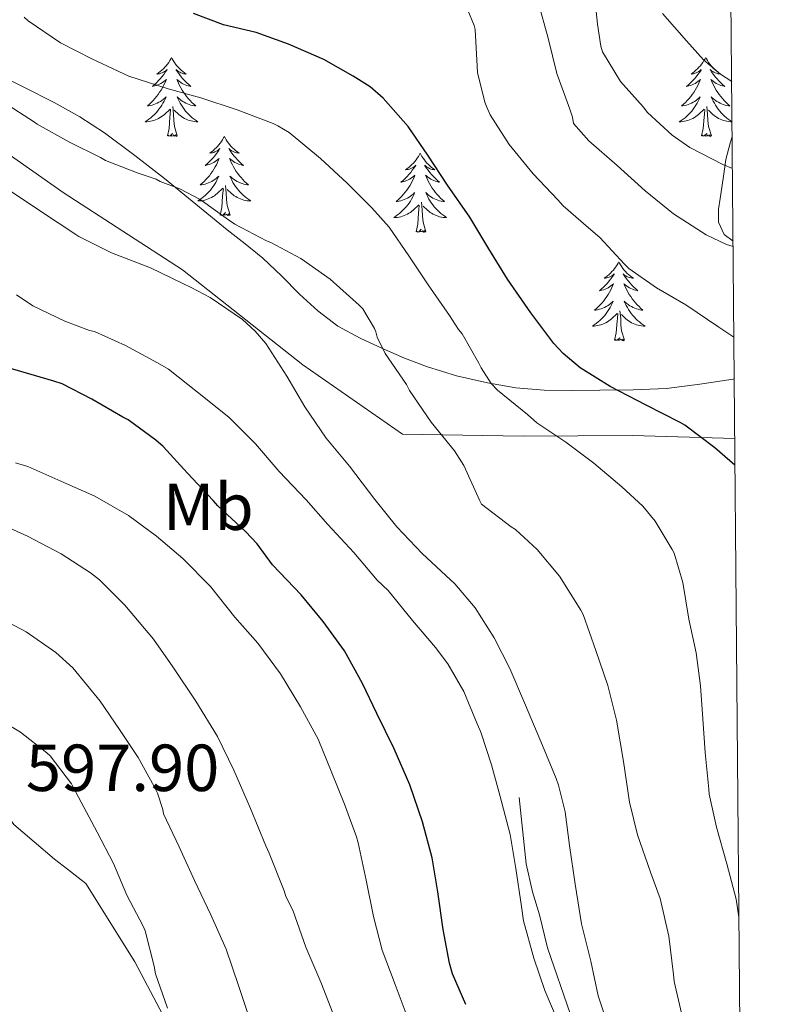
# Model space of a CAD drawing. Units: metres. Extents: x 555536 to 560015, y 4712067 to 4715074.
# Drawn here: x 559737 to 559852, y 4713228 to 4713376 of the extents above; entities that cross this region are included whole.
import ezdxf
from ezdxf.enums import TextEntityAlignment as Align

# ---------------------------------------------------------------- set-up
doc = ezdxf.new("R2010")
doc.units = ezdxf.units.M
doc.header["$MEASUREMENT"] = 0
doc.linetypes.add('TRAZOSX2', pattern=[1.5, 1, -0.5])
for name, color, linetype, lineweight in [('Level 1', 19, 'Continuous', 0), ('Level 16', 1, 'Continuous', 13), ('Level 35', 92, 'TRAZOSX2', 0), ('Level 36', 19, 'Continuous', 40), ('Level 37', 92, 'Continuous', 0), ('Level 4', 36, 'Continuous', 30), ('Level 41', 19, 'Continuous', 0), ('Level 5', 36, 'Continuous', 0), ('Level 61', 19, 'Continuous', 0)]:
    doc.layers.add(name, color=color, linetype=linetype, lineweight=lineweight)
doc.styles.add('Arial', font='ARIAL.TTF', dxfattribs={"height": 0.2})

msp = doc.modelspace()

# ---------------------------------------------------------------- linework, layer by layer
at = {"layer": 'Level 1', "color": 19, "linetype": 'Continuous', "lineweight": 0, "ltscale": 0.5}
msp.add_polyline3d([(559845.26, 4713313.09, 549.07), (559829.87, 4713313.57, 552.05), (559813.36, 4713313.43, 556.08), (559795.19, 4713313.78, 561.66), (559780.16, 4713324.21, 564.03), (559762.02, 4713338.54, 564.28), (559744.06, 4713350.19, 563.2), (559732.5, 4713358.27, 562.85), (559716.7, 4713369.2, 562.85)], dxfattribs=at)
at = {"layer": 'Level 16', "color": 1, "linetype": 'Continuous', "lineweight": 13, "ltscale": 0.5}
for points in [[(559846.57, 4713160.94, 571.7), (559844.27, 4713164.34, 571.6), (559840.48, 4713169.89, 571.39), (559838.64, 4713174.26, 571.3), (559835.55, 4713183.3, 570.75), (559831.46, 4713195.65, 570.08), (559823.97, 4713216.26, 569.23), (559817.04, 4713236.35, 569.17), (559815.84, 4713241.31, 569.2), (559814.78, 4713244.77, 569.17), (559813.84, 4713248.99, 569.03), (559812.78, 4713259.02, 568.53)], [(559783.61, 4713160.24, 594.51), (559782.01, 4713172.11, 594.07), (559775.23, 4713192.21, 593.81), (559768.69, 4713208.38, 593.87), (559761.47, 4713221.68, 594.23), (559754.85, 4713234.24, 594.72), (559747.46, 4713246.05, 595.62), (559744.72, 4713248.18, 595.76), (559742.75, 4713249.71, 596.13), (559736.59, 4713254.93, 596.79), (559736.1, 4713255.63, 596.79)]]:
    msp.add_polyline3d(points, dxfattribs=at)
at = {"layer": 'Level 35', "color": 92, "linetype": 'Continuous', "lineweight": 0, "ltscale": 0.5}
for points in [[(559845.18, 4713322.07, 546.12), (559845.04, 4713322.06, 546.15), (559840.01, 4713321.3, 547.15), (559834.98, 4713320.63, 548.16), (559829.95, 4713320.45, 549.35), (559824.93, 4713320.38, 550.71), (559820.74, 4713320.34, 551.95), (559816.55, 4713320.38, 553.16), (559812.29, 4713320.75, 554.21), (559808.02, 4713321.5, 555.22), (559803.34, 4713322.55, 556.3), (559798.8, 4713323.93, 557.38), (559795.47, 4713325.22, 558.43), (559792.16, 4713326.66, 559.38), (559788.79, 4713328.22, 559.99), (559785.46, 4713330.04, 560.55), (559782.43, 4713332.32, 561.11), (559779.65, 4713334.86, 561.64), (559776.94, 4713337.62, 561.85), (559774.15, 4713340.28, 561.54), (559771.46, 4713342.42, 561.03), (559768.77, 4713344.55, 560.48), (559764.04, 4713348.41, 559.45), (559759.3, 4713352.26, 558.42), (559754.85, 4713355.77, 557.64), (559750.26, 4713359.18, 557.22), (559746.56, 4713361.59, 557.17), (559742.71, 4713363.72, 557.22), (559738.1, 4713366.04, 557.31), (559733.48, 4713368.33, 557.49)], [(559844.87, 4713358.62, 531.95), (559844.57, 4713357.62, 532.35), (559843.92, 4713355.13, 533.67), (559843.61, 4713353.01, 535.04), (559843.3, 4713350.92, 536.45), (559843.05, 4713349.28, 537.65), (559842.8, 4713347.66, 538.79), (559842.8, 4713345.7, 539.5), (559843.65, 4713343.83, 539.96), (559845, 4713342.86, 540.38)]]:
    msp.add_polyline3d(points, dxfattribs=at)
at = {"layer": 'Level 36', "color": 92, "linetype": 'Continuous', "lineweight": 0}
for points in [[(559760.38, 4713370.54, 0.01), (559760.27, 4713370.32, 0.01), (559760.12, 4713370.05, 0.01), (559759.95, 4713369.78, 0.01), (559759.77, 4713369.52, 0.01), (559759.57, 4713369.28, 0.01), (559759.37, 4713369.04, 0.01), (559759.15, 4713368.81, 0.01), (559758.92, 4713368.6, 0.01), (559758.68, 4713368.39, 0.01), (559758.43, 4713368.2, 0.01), (559758.17, 4713368.02, 0.01), (559758.37, 4713368.05, 0.01), (559758.57, 4713368.08, 0.01), (559758.77, 4713368.14, 0.01), (559758.96, 4713368.21, 0.01), (559759.15, 4713368.29, 0.01), (559759.33, 4713368.39, 0.01), (559759.51, 4713368.5, 0.01), (559759.71, 4713368.7, 0.01), (559759.67, 4713368.63, 0.01), (559759.44, 4713368.29, 0.01), (559759.2, 4713367.95, 0.01), (559758.94, 4713367.62, 0.01), (559758.67, 4713367.31, 0.01), (559758.39, 4713367, 0.01), (559758.1, 4713366.71, 0.01), (559757.8, 4713366.43, 0.01), (559757.49, 4713366.16, 0.01), (559757.61, 4713366.18, 0.01), (559757.86, 4713366.24, 0.01), (559758.1, 4713366.31, 0.01), (559758.33, 4713366.4, 0.01), (559758.56, 4713366.5, 0.01), (559758.79, 4713366.62, 0.01), (559759, 4713366.75, 0.01), (559759.21, 4713366.89, 0.01), (559759.41, 4713367.05, 0.01), (559759.6, 4713367.22, 0.01), (559759.51, 4713367, 0.01), (559759.35, 4713366.64, 0.01), (559759.18, 4713366.28, 0.01), (559759, 4713365.94, 0.01), (559758.8, 4713365.6, 0.01), (559758.58, 4713365.27, 0.01), (559758.36, 4713364.94, 0.01), (559758.12, 4713364.63, 0.01), (559757.87, 4713364.33, 0.01), (559757.6, 4713364.04, 0.01), (559757.33, 4713363.76, 0.01), (559757.04, 4713363.49, 0.01), (559756.74, 4713363.23, 0.01), (559756.94, 4713363.25, 0.01), (559757.21, 4713363.3, 0.01), (559757.47, 4713363.36, 0.01), (559757.73, 4713363.44, 0.01), (559757.98, 4713363.54, 0.01), (559758.23, 4713363.64, 0.01), (559758.47, 4713363.77, 0.01), (559758.71, 4713363.9, 0.01), (559758.93, 4713364.06, 0.01), (559759.15, 4713364.22, 0.01), (559759.35, 4713364.4, 0.01), (559759.55, 4713364.58, 0.01), (559759.41, 4713364.26, 0.01)], [(559760.38, 4713370.54, 0.01), (559760.5, 4713370.32, 0.01), (559760.65, 4713370.05, 0.01), (559760.82, 4713369.78, 0.01), (559761, 4713369.52, 0.01), (559761.19, 4713369.28, 0.01), (559761.4, 4713369.04, 0.01), (559761.62, 4713368.81, 0.01), (559761.85, 4713368.6, 0.01), (559762.09, 4713368.39, 0.01), (559762.34, 4713368.2, 0.01), (559762.6, 4713368.02, 0.01), (559762.4, 4713368.05, 0.01), (559762.2, 4713368.08, 0.01), (559762, 4713368.14, 0.01), (559761.8, 4713368.21, 0.01), (559761.62, 4713368.29, 0.01), (559761.44, 4713368.39, 0.01), (559761.26, 4713368.5, 0.01), (559761.06, 4713368.7, 0.01), (559761.1, 4713368.63, 0.01), (559761.33, 4713368.29, 0.01), (559761.57, 4713367.95, 0.01), (559761.83, 4713367.62, 0.01), (559762.09, 4713367.31, 0.01), (559762.37, 4713367, 0.01), (559762.67, 4713366.71, 0.01), (559762.97, 4713366.43, 0.01), (559763.28, 4713366.16, 0.01), (559763.16, 4713366.18, 0.01), (559762.91, 4713366.24, 0.01), (559762.67, 4713366.31, 0.01), (559762.43, 4713366.4, 0.01), (559762.2, 4713366.5, 0.01), (559761.98, 4713366.62, 0.01), (559761.76, 4713366.75, 0.01), (559761.56, 4713366.89, 0.01), (559761.36, 4713367.05, 0.01), (559761.17, 4713367.22, 0.01), (559761.26, 4713367, 0.01), (559761.42, 4713366.64, 0.01), (559761.59, 4713366.28, 0.01), (559761.77, 4713365.94, 0.01), (559761.97, 4713365.6, 0.01), (559762.18, 4713365.27, 0.01), (559762.41, 4713364.94, 0.01), (559762.65, 4713364.63, 0.01), (559762.9, 4713364.33, 0.01), (559763.17, 4713364.04, 0.01), (559763.44, 4713363.76, 0.01), (559763.73, 4713363.49, 0.01), (559764.02, 4713363.23, 0.01), (559763.83, 4713363.25, 0.01), (559763.56, 4713363.3, 0.01), (559763.3, 4713363.36, 0.01), (559763.04, 4713363.44, 0.01), (559762.78, 4713363.54, 0.01), (559762.54, 4713363.64, 0.01), (559762.3, 4713363.77, 0.01), (559762.06, 4713363.9, 0.01), (559761.84, 4713364.06, 0.01), (559761.62, 4713364.22, 0.01), (559761.42, 4713364.4, 0.01), (559761.22, 4713364.58, 0.01), (559761.36, 4713364.26, 0.01)], [(559840.89, 4713370.54, 0.01), (559840.78, 4713370.32, 0.01), (559840.62, 4713370.05, 0.01), (559840.46, 4713369.78, 0.01), (559840.27, 4713369.52, 0.01), (559840.08, 4713369.28, 0.01), (559839.87, 4713369.04, 0.01), (559839.65, 4713368.81, 0.01), (559839.42, 4713368.6, 0.01), (559839.18, 4713368.39, 0.01), (559838.93, 4713368.2, 0.01), (559838.67, 4713368.02, 0.01), (559838.87, 4713368.05, 0.01), (559839.07, 4713368.08, 0.01), (559839.27, 4713368.14, 0.01), (559839.47, 4713368.21, 0.01), (559839.66, 4713368.29, 0.01), (559839.84, 4713368.39, 0.01), (559840.01, 4713368.5, 0.01), (559840.22, 4713368.7, 0.01), (559840.18, 4713368.63, 0.01), (559839.95, 4713368.28, 0.01), (559839.7, 4713367.95, 0.01), (559839.45, 4713367.62, 0.01), (559839.18, 4713367.31, 0.01), (559838.9, 4713367, 0.01), (559838.61, 4713366.71, 0.01), (559838.3, 4713366.42, 0.01), (559837.99, 4713366.15, 0.01), (559838.12, 4713366.18, 0.01), (559838.36, 4713366.24, 0.01), (559838.6, 4713366.31, 0.01), (559838.84, 4713366.4, 0.01), (559839.07, 4713366.5, 0.01), (559839.29, 4713366.62, 0.01), (559839.51, 4713366.75, 0.01), (559839.72, 4713366.89, 0.01), (559839.91, 4713367.05, 0.01), (559840.1, 4713367.22, 0.01), (559840.01, 4713367, 0.01), (559839.86, 4713366.64, 0.01), (559839.68, 4713366.28, 0.01), (559839.5, 4713365.94, 0.01), (559839.3, 4713365.6, 0.01), (559839.09, 4713365.26, 0.01), (559838.86, 4713364.94, 0.01), (559838.62, 4713364.63, 0.01), (559838.37, 4713364.33, 0.01), (559838.11, 4713364.04, 0.01), (559837.83, 4713363.76, 0.01), (559837.54, 4713363.48, 0.01), (559837.25, 4713363.23, 0.01), (559837.44, 4713363.25, 0.01), (559837.71, 4713363.3, 0.01), (559837.97, 4713363.36, 0.01), (559838.23, 4713363.44, 0.01), (559838.49, 4713363.54, 0.01), (559838.74, 4713363.64, 0.01), (559838.98, 4713363.77, 0.01), (559839.21, 4713363.9, 0.01), (559839.44, 4713364.05, 0.01), (559839.65, 4713364.22, 0.01), (559839.86, 4713364.39, 0.01), (559840.05, 4713364.58, 0.01), (559839.91, 4713364.26, 0.01)], [(559840.89, 4713370.54, 0.01), (559841, 4713370.32, 0.01), (559841.16, 4713370.05, 0.01), (559841.32, 4713369.78, 0.01), (559841.5, 4713369.52, 0.01), (559841.7, 4713369.28, 0.01), (559841.91, 4713369.04, 0.01), (559842.12, 4713368.81, 0.01), (559842.36, 4713368.6, 0.01), (559842.6, 4713368.39, 0.01), (559842.85, 4713368.2, 0.01), (559843.11, 4713368.02, 0.01), (559842.91, 4713368.05, 0.01), (559842.7, 4713368.08, 0.01), (559842.5, 4713368.14, 0.01), (559842.31, 4713368.21, 0.01), (559842.12, 4713368.29, 0.01), (559841.94, 4713368.39, 0.01), (559841.77, 4713368.5, 0.01), (559841.56, 4713368.7, 0.01), (559841.6, 4713368.63, 0.01), (559841.83, 4713368.28, 0.01), (559842.08, 4713367.95, 0.01), (559842.33, 4713367.62, 0.01), (559842.6, 4713367.31, 0.01), (559842.88, 4713367, 0.01), (559843.17, 4713366.71, 0.01), (559843.47, 4713366.42, 0.01), (559843.79, 4713366.15, 0.01), (559843.66, 4713366.18, 0.01), (559843.42, 4713366.24, 0.01), (559843.18, 4713366.31, 0.01), (559842.94, 4713366.4, 0.01), (559842.71, 4713366.5, 0.01), (559842.48, 4713366.62, 0.01), (559842.27, 4713366.75, 0.01), (559842.06, 4713366.89, 0.01), (559841.86, 4713367.05, 0.01), (559841.68, 4713367.22, 0.01)], [(559841.68, 4713367.22, 0.01), (559841.77, 4713367, 0.01), (559841.92, 4713366.64, 0.01), (559842.09, 4713366.28, 0.01), (559842.28, 4713365.94, 0.01), (559842.48, 4713365.6, 0.01), (559842.69, 4713365.26, 0.01), (559842.92, 4713364.94, 0.01), (559843.16, 4713364.63, 0.01), (559843.41, 4713364.33, 0.01), (559843.67, 4713364.04, 0.01), (559843.95, 4713363.75, 0.01), (559844.23, 4713363.48, 0.01), (559844.53, 4713363.23, 0.01), (559844.33, 4713363.25, 0.01), (559844.07, 4713363.3, 0.01), (559843.8, 4713363.36, 0.01), (559843.54, 4713363.44, 0.01), (559843.29, 4713363.54, 0.01), (559843.04, 4713363.64, 0.01), (559842.8, 4713363.77, 0.01), (559842.57, 4713363.9, 0.01), (559842.34, 4713364.05, 0.01), (559842.13, 4713364.22, 0.01), (559841.92, 4713364.39, 0.01), (559841.72, 4713364.58, 0.01), (559841.87, 4713364.26, 0.01), (559842.02, 4713363.93, 0.01), (559842.19, 4713363.62, 0.01), (559842.37, 4713363.32, 0.01), (559842.57, 4713363.02, 0.01), (559842.78, 4713362.73, 0.01), (559843, 4713362.45, 0.01), (559843.24, 4713362.18, 0.01), (559843.48, 4713361.93, 0.01), (559843.74, 4713361.68, 0.01), (559844.01, 4713361.45, 0.01), (559844.29, 4713361.22, 0.01), (559844.58, 4713361.02, 0.01), (559844.85, 4713360.84, 0.01)], [(559759.41, 4713364.26, 0.01), (559759.25, 4713363.94, 0.01), (559759.08, 4713363.62, 0.01), (559758.9, 4713363.32, 0.01), (559758.7, 4713363.02, 0.01), (559758.49, 4713362.73, 0.01), (559758.27, 4713362.45, 0.01), (559758.04, 4713362.18, 0.01), (559757.79, 4713361.93, 0.01), (559757.53, 4713361.68, 0.01), (559757.26, 4713361.45, 0.01), (559756.98, 4713361.23, 0.01), (559756.69, 4713361.02, 0.01), (559756.4, 4713360.83, 0.01), (559756.67, 4713360.84, 0.01), (559756.93, 4713360.86, 0.01), (559757.19, 4713360.9, 0.01), (559757.45, 4713360.96, 0.01), (559757.71, 4713361.03, 0.01), (559757.96, 4713361.12, 0.01), (559758.2, 4713361.22, 0.01), (559758.44, 4713361.34, 0.01), (559758.67, 4713361.47, 0.01), (559758.89, 4713361.61, 0.01), (559759.1, 4713361.77, 0.01), (559759.31, 4713361.94, 0.01), (559760.16, 4713362.74, 0.01)], [(559761.36, 4713364.26, 0.01), (559761.52, 4713363.94, 0.01), (559761.68, 4713363.62, 0.01), (559761.87, 4713363.32, 0.01), (559762.06, 4713363.02, 0.01), (559762.28, 4713362.73, 0.01), (559762.5, 4713362.45, 0.01), (559762.73, 4713362.18, 0.01), (559762.98, 4713361.93, 0.01), (559763.24, 4713361.68, 0.01), (559763.51, 4713361.45, 0.01), (559763.78, 4713361.23, 0.01), (559764.07, 4713361.02, 0.01), (559764.36, 4713360.83, 0.01), (559764.1, 4713360.84, 0.01), (559763.84, 4713360.86, 0.01), (559763.57, 4713360.9, 0.01), (559763.32, 4713360.96, 0.01), (559763.06, 4713361.03, 0.01), (559762.81, 4713361.12, 0.01), (559762.57, 4713361.22, 0.01), (559762.33, 4713361.34, 0.01), (559762.1, 4713361.47, 0.01), (559761.88, 4713361.61, 0.01), (559761.66, 4713361.77, 0.01), (559761.46, 4713361.94, 0.01), (559760.8, 4713362.56, 0.01)], [(559839.91, 4713364.26, 0.01), (559839.76, 4713363.93, 0.01), (559839.59, 4713363.62, 0.01), (559839.4, 4713363.32, 0.01), (559839.21, 4713363.02, 0.01), (559839, 4713362.73, 0.01), (559838.78, 4713362.45, 0.01), (559838.54, 4713362.18, 0.01), (559838.29, 4713361.93, 0.01), (559838.04, 4713361.68, 0.01), (559837.77, 4713361.45, 0.01), (559837.49, 4713361.22, 0.01), (559837.2, 4713361.02, 0.01), (559836.91, 4713360.82, 0.01), (559837.17, 4713360.83, 0.01), (559837.44, 4713360.86, 0.01), (559837.7, 4713360.9, 0.01), (559837.96, 4713360.96, 0.01), (559838.21, 4713361.03, 0.01), (559838.46, 4713361.12, 0.01), (559838.71, 4713361.22, 0.01), (559838.94, 4713361.34, 0.01), (559839.18, 4713361.47, 0.01), (559839.4, 4713361.61, 0.01), (559839.61, 4713361.77, 0.01), (559839.81, 4713361.94, 0.01), (559840.66, 4713362.74, 0.01)], [(559761.24, 4713358.69, 0.01), (559760.81, 4713360.13, 0.01), (559760.72, 4713361.03, 0.01), (559760.67, 4713361.98, 0.01), (559760.57, 4713363.15, 0.01)], [(559841.74, 4713358.69, 0.01), (559841.31, 4713360.13, 0.01), (559841.22, 4713361.03, 0.01), (559841.17, 4713361.98, 0.01), (559841.07, 4713363.15, 0.01)], [(559759.76, 4713358.69, 0.01), (559760.01, 4713359.81, 0.01), (559760.12, 4713361.55, 0.01), (559760.17, 4713361.98, 0.01), (559760.23, 4713362.71, 0.01)], [(559840.27, 4713358.69, 0.01), (559840.52, 4713359.81, 0.01), (559840.63, 4713361.55, 0.01), (559840.68, 4713361.98, 0.01), (559840.74, 4713362.7, 0.01)], [(559844.85, 4713360.82, 0.01), (559844.6, 4713360.83, 0.01), (559844.34, 4713360.86, 0.01), (559844.08, 4713360.9, 0.01), (559843.82, 4713360.96, 0.01), (559843.56, 4713361.03, 0.01), (559843.32, 4713361.12, 0.01), (559843.07, 4713361.22, 0.01), (559842.83, 4713361.34, 0.01), (559842.6, 4713361.47, 0.01), (559842.38, 4713361.61, 0.01), (559842.17, 4713361.77, 0.01), (559841.96, 4713361.94, 0.01), (559841.31, 4713362.56, 0.01)], [(559761.24, 4713358.69, 0.01), (559761.06, 4713358.62, 0.01), (559761.04, 4713358.86, 0.01), (559760.85, 4713358.64, 0.01), (559760.73, 4713358.84, 0.01), (559760.61, 4713358.73, 0.01), (559760.34, 4713358.68, 0.01), (559760.54, 4713359.07, 0.01), (559760.15, 4713358.69, 0.01), (559759.96, 4713358.64, 0.01), (559759.92, 4713358.8, 0.01), (559759.76, 4713358.69, 0.01)], [(559768.34, 4713358.62, 0.01), (559768.23, 4713358.4, 0.01), (559768.08, 4713358.13, 0.01), (559767.91, 4713357.86, 0.01), (559767.73, 4713357.6, 0.01), (559767.53, 4713357.36, 0.01), (559767.33, 4713357.12, 0.01), (559767.11, 4713356.89, 0.01), (559766.88, 4713356.68, 0.01), (559766.64, 4713356.47, 0.01), (559766.39, 4713356.28, 0.01), (559766.13, 4713356.1, 0.01), (559766.33, 4713356.13, 0.01), (559766.53, 4713356.17, 0.01), (559766.73, 4713356.22, 0.01), (559766.92, 4713356.29, 0.01), (559767.11, 4713356.38, 0.01), (559767.29, 4713356.47, 0.01), (559767.47, 4713356.59, 0.01), (559767.67, 4713356.78, 0.01), (559767.63, 4713356.71, 0.01), (559767.4, 4713356.37, 0.01), (559767.16, 4713356.03, 0.01), (559766.9, 4713355.7, 0.01), (559766.63, 4713355.39, 0.01), (559766.35, 4713355.08, 0.01), (559766.06, 4713354.79, 0.01), (559765.76, 4713354.51, 0.01), (559765.45, 4713354.24, 0.01), (559765.57, 4713354.26, 0.01), (559765.82, 4713354.32, 0.01), (559766.06, 4713354.39, 0.01), (559766.29, 4713354.48, 0.01), (559766.52, 4713354.58, 0.01), (559766.75, 4713354.7, 0.01), (559766.96, 4713354.83, 0.01), (559767.17, 4713354.98, 0.01), (559767.37, 4713355.13, 0.01), (559767.56, 4713355.3, 0.01), (559767.47, 4713355.08, 0.01), (559767.31, 4713354.72, 0.01), (559767.14, 4713354.36, 0.01), (559766.96, 4713354.02, 0.01), (559766.76, 4713353.68, 0.01), (559766.54, 4713353.35, 0.01), (559766.32, 4713353.02, 0.01), (559766.08, 4713352.71, 0.01), (559765.83, 4713352.41, 0.01), (559765.56, 4713352.12, 0.01), (559765.29, 4713351.84, 0.01), (559765, 4713351.57, 0.01), (559764.7, 4713351.31, 0.01), (559764.9, 4713351.33, 0.01), (559765.17, 4713351.38, 0.01), (559765.43, 4713351.44, 0.01), (559765.69, 4713351.52, 0.01), (559765.94, 4713351.62, 0.01), (559766.19, 4713351.72, 0.01), (559766.43, 4713351.85, 0.01), (559766.67, 4713351.99, 0.01), (559766.89, 4713352.14, 0.01), (559767.11, 4713352.3, 0.01), (559767.31, 4713352.48, 0.01), (559767.51, 4713352.66, 0.01), (559767.37, 4713352.34, 0.01)], [(559768.34, 4713358.62, 0.01), (559768.46, 4713358.4, 0.01), (559768.61, 4713358.13, 0.01), (559768.78, 4713357.86, 0.01), (559768.96, 4713357.6, 0.01), (559769.15, 4713357.36, 0.01), (559769.36, 4713357.12, 0.01), (559769.58, 4713356.89, 0.01), (559769.81, 4713356.68, 0.01), (559770.05, 4713356.47, 0.01), (559770.3, 4713356.28, 0.01), (559770.56, 4713356.1, 0.01), (559770.36, 4713356.13, 0.01), (559770.16, 4713356.17, 0.01), (559769.96, 4713356.22, 0.01), (559769.76, 4713356.29, 0.01), (559769.58, 4713356.38, 0.01), (559769.4, 4713356.47, 0.01), (559769.22, 4713356.59, 0.01), (559769.02, 4713356.78, 0.01), (559769.06, 4713356.71, 0.01), (559769.29, 4713356.37, 0.01), (559769.53, 4713356.03, 0.01), (559769.79, 4713355.7, 0.01), (559770.05, 4713355.39, 0.01), (559770.33, 4713355.08, 0.01), (559770.63, 4713354.79, 0.01), (559770.93, 4713354.51, 0.01), (559771.24, 4713354.24, 0.01), (559771.12, 4713354.26, 0.01), (559770.87, 4713354.32, 0.01), (559770.63, 4713354.39, 0.01), (559770.39, 4713354.48, 0.01), (559770.16, 4713354.58, 0.01), (559769.94, 4713354.7, 0.01), (559769.72, 4713354.83, 0.01), (559769.52, 4713354.98, 0.01), (559769.32, 4713355.13, 0.01), (559769.13, 4713355.3, 0.01), (559769.22, 4713355.08, 0.01), (559769.38, 4713354.72, 0.01), (559769.55, 4713354.36, 0.01), (559769.73, 4713354.02, 0.01), (559769.93, 4713353.68, 0.01), (559770.14, 4713353.35, 0.01), (559770.37, 4713353.02, 0.01), (559770.61, 4713352.71, 0.01), (559770.86, 4713352.41, 0.01), (559771.13, 4713352.12, 0.01), (559771.4, 4713351.84, 0.01), (559771.69, 4713351.57, 0.01), (559771.98, 4713351.31, 0.01), (559771.79, 4713351.33, 0.01), (559771.52, 4713351.38, 0.01), (559771.26, 4713351.44, 0.01), (559771, 4713351.52, 0.01), (559770.74, 4713351.62, 0.01), (559770.5, 4713351.72, 0.01), (559770.26, 4713351.85, 0.01), (559770.02, 4713351.99, 0.01), (559769.8, 4713352.14, 0.01), (559769.58, 4713352.3, 0.01), (559769.38, 4713352.48, 0.01), (559769.18, 4713352.66, 0.01), (559769.32, 4713352.34, 0.01)], [(559841.74, 4713358.69, 0.01), (559841.57, 4713358.62, 0.01), (559841.55, 4713358.86, 0.01), (559841.36, 4713358.64, 0.01), (559841.24, 4713358.84, 0.01), (559841.12, 4713358.73, 0.01), (559840.84, 4713358.68, 0.01), (559841.04, 4713359.07, 0.01), (559840.66, 4713358.69, 0.01), (559840.47, 4713358.64, 0.01), (559840.43, 4713358.8, 0.01), (559840.27, 4713358.69, 0.01)], [(559797.86, 4713356.11, 0.01), (559797.75, 4713355.89, 0.01), (559797.59, 4713355.62, 0.01), (559797.42, 4713355.35, 0.01), (559797.24, 4713355.1, 0.01), (559797.05, 4713354.85, 0.01), (559796.84, 4713354.61, 0.01), (559796.62, 4713354.38, 0.01), (559796.39, 4713354.17, 0.01), (559796.15, 4713353.96, 0.01), (559795.9, 4713353.77, 0.01), (559795.64, 4713353.6, 0.01), (559795.84, 4713353.62, 0.01), (559796.04, 4713353.66, 0.01), (559796.24, 4713353.71, 0.01), (559796.44, 4713353.78, 0.01), (559796.63, 4713353.87, 0.01), (559796.81, 4713353.96, 0.01), (559796.98, 4713354.08, 0.01), (559797.19, 4713354.27, 0.01), (559797.15, 4713354.2, 0.01), (559796.92, 4713353.86, 0.01), (559796.67, 4713353.52, 0.01), (559796.42, 4713353.2, 0.01), (559796.15, 4713352.88, 0.01), (559795.87, 4713352.58, 0.01), (559795.58, 4713352.28, 0.01), (559795.27, 4713352, 0.01), (559794.96, 4713351.73, 0.01), (559795.08, 4713351.75, 0.01), (559795.33, 4713351.81, 0.01), (559795.57, 4713351.88, 0.01), (559795.81, 4713351.97, 0.01), (559796.04, 4713352.07, 0.01), (559796.26, 4713352.19, 0.01), (559796.48, 4713352.32, 0.01), (559796.69, 4713352.47, 0.01), (559796.88, 4713352.62, 0.01), (559797.07, 4713352.79, 0.01), (559796.98, 4713352.57, 0.01), (559796.83, 4713352.21, 0.01), (559796.66, 4713351.86, 0.01), (559796.47, 4713351.51, 0.01), (559796.27, 4713351.17, 0.01), (559796.06, 4713350.84, 0.01), (559795.83, 4713350.52, 0.01), (559795.59, 4713350.2, 0.01), (559795.34, 4713349.9, 0.01), (559795.08, 4713349.61, 0.01), (559794.8, 4713349.33, 0.01), (559794.52, 4713349.06, 0.01), (559794.22, 4713348.8, 0.01), (559794.41, 4713348.82, 0.01), (559794.68, 4713348.87, 0.01), (559794.94, 4713348.94, 0.01), (559795.2, 4713349.01, 0.01), (559795.46, 4713349.11, 0.01), (559795.71, 4713349.22, 0.01), (559795.95, 4713349.34, 0.01), (559796.18, 4713349.48, 0.01), (559796.41, 4713349.63, 0.01), (559796.62, 4713349.79, 0.01), (559796.83, 4713349.97, 0.01), (559797.02, 4713350.16, 0.01), (559796.88, 4713349.83, 0.01)], [(559797.86, 4713356.11, 0.01), (559797.97, 4713355.89, 0.01), (559798.12, 4713355.62, 0.01), (559798.29, 4713355.35, 0.01), (559798.48, 4713355.1, 0.01), (559798.67, 4713354.85, 0.01), (559798.88, 4713354.61, 0.01), (559799.1, 4713354.38, 0.01), (559799.32, 4713354.17, 0.01), (559799.56, 4713353.96, 0.01), (559799.82, 4713353.77, 0.01), (559800.08, 4713353.6, 0.01), (559799.88, 4713353.62, 0.01), (559799.67, 4713353.66, 0.01), (559799.48, 4713353.71, 0.01), (559799.28, 4713353.78, 0.01), (559799.09, 4713353.87, 0.01), (559798.91, 4713353.96, 0.01), (559798.74, 4713354.08, 0.01), (559798.53, 4713354.27, 0.01), (559798.57, 4713354.2, 0.01), (559798.8, 4713353.86, 0.01), (559799.04, 4713353.52, 0.01), (559799.3, 4713353.2, 0.01), (559799.57, 4713352.88, 0.01), (559799.85, 4713352.58, 0.01), (559800.14, 4713352.28, 0.01), (559800.44, 4713352, 0.01), (559800.76, 4713351.73, 0.01), (559800.63, 4713351.75, 0.01), (559800.39, 4713351.81, 0.01), (559800.14, 4713351.88, 0.01), (559799.91, 4713351.97, 0.01), (559799.68, 4713352.07, 0.01), (559799.46, 4713352.19, 0.01), (559799.24, 4713352.32, 0.01), (559799.03, 4713352.47, 0.01), (559798.84, 4713352.62, 0.01), (559798.65, 4713352.79, 0.01), (559798.74, 4713352.57, 0.01), (559798.89, 4713352.21, 0.01), (559799.06, 4713351.86, 0.01), (559799.25, 4713351.51, 0.01), (559799.45, 4713351.17, 0.01), (559799.66, 4713350.84, 0.01), (559799.89, 4713350.52, 0.01), (559800.13, 4713350.2, 0.01), (559800.38, 4713349.9, 0.01), (559800.64, 4713349.61, 0.01), (559800.92, 4713349.33, 0.01), (559801.2, 4713349.06, 0.01), (559801.5, 4713348.8, 0.01), (559801.3, 4713348.82, 0.01), (559801.04, 4713348.87, 0.01), (559800.77, 4713348.94, 0.01), (559800.52, 4713349.01, 0.01), (559800.26, 4713349.11, 0.01), (559800.01, 4713349.22, 0.01), (559799.77, 4713349.34, 0.01), (559799.54, 4713349.48, 0.01), (559799.31, 4713349.63, 0.01), (559799.1, 4713349.79, 0.01), (559798.89, 4713349.97, 0.01), (559798.7, 4713350.16, 0.01), (559798.84, 4713349.83, 0.01)], [(559767.37, 4713352.34, 0.01), (559767.21, 4713352.02, 0.01), (559767.04, 4713351.7, 0.01), (559766.86, 4713351.4, 0.01), (559766.66, 4713351.1, 0.01), (559766.45, 4713350.81, 0.01), (559766.23, 4713350.53, 0.01), (559766, 4713350.27, 0.01), (559765.75, 4713350.01, 0.01), (559765.49, 4713349.76, 0.01), (559765.22, 4713349.53, 0.01), (559764.94, 4713349.31, 0.01), (559764.65, 4713349.1, 0.01), (559764.36, 4713348.91, 0.01), (559764.63, 4713348.92, 0.01), (559764.89, 4713348.94, 0.01), (559765.15, 4713348.98, 0.01), (559765.41, 4713349.04, 0.01), (559765.67, 4713349.11, 0.01), (559765.92, 4713349.2, 0.01), (559766.16, 4713349.3, 0.01), (559766.4, 4713349.42, 0.01), (559766.63, 4713349.55, 0.01), (559766.85, 4713349.69, 0.01), (559767.06, 4713349.85, 0.01), (559767.27, 4713350.02, 0.01), (559768.12, 4713350.82, 0.01)], [(559769.2, 4713346.77, 0.01), (559768.77, 4713348.21, 0.01), (559768.68, 4713349.12, 0.01), (559768.63, 4713350.06, 0.01), (559768.53, 4713351.23, 0.01)], [(559769.32, 4713352.34, 0.01), (559769.48, 4713352.02, 0.01), (559769.64, 4713351.7, 0.01), (559769.83, 4713351.4, 0.01), (559770.02, 4713351.1, 0.01), (559770.24, 4713350.81, 0.01), (559770.46, 4713350.53, 0.01), (559770.69, 4713350.27, 0.01), (559770.94, 4713350.01, 0.01), (559771.2, 4713349.76, 0.01), (559771.47, 4713349.53, 0.01), (559771.74, 4713349.31, 0.01), (559772.03, 4713349.1, 0.01), (559772.32, 4713348.91, 0.01), (559772.06, 4713348.92, 0.01), (559771.8, 4713348.94, 0.01), (559771.53, 4713348.98, 0.01), (559771.28, 4713349.04, 0.01), (559771.02, 4713349.11, 0.01), (559770.77, 4713349.2, 0.01), (559770.53, 4713349.3, 0.01), (559770.29, 4713349.42, 0.01), (559770.06, 4713349.55, 0.01), (559769.84, 4713349.69, 0.01), (559769.62, 4713349.85, 0.01), (559769.42, 4713350.02, 0.01), (559768.76, 4713350.64, 0.01)], [(559767.72, 4713346.77, 0.01), (559767.97, 4713347.89, 0.01), (559768.08, 4713349.63, 0.01), (559768.13, 4713350.06, 0.01), (559768.19, 4713350.79, 0.01)], [(559796.88, 4713349.83, 0.01), (559796.73, 4713349.51, 0.01), (559796.56, 4713349.19, 0.01), (559796.38, 4713348.89, 0.01), (559796.18, 4713348.59, 0.01), (559795.97, 4713348.3, 0.01), (559795.74, 4713348.02, 0.01), (559795.51, 4713347.76, 0.01), (559795.26, 4713347.5, 0.01), (559795.01, 4713347.25, 0.01), (559794.74, 4713347.02, 0.01), (559794.46, 4713346.8, 0.01), (559794.17, 4713346.59, 0.01), (559793.88, 4713346.4, 0.01), (559794.14, 4713346.41, 0.01), (559794.41, 4713346.43, 0.01), (559794.67, 4713346.47, 0.01), (559794.93, 4713346.53, 0.01), (559795.18, 4713346.6, 0.01), (559795.43, 4713346.69, 0.01), (559795.68, 4713346.79, 0.01), (559795.92, 4713346.91, 0.01), (559796.14, 4713347.04, 0.01), (559796.37, 4713347.18, 0.01), (559796.58, 4713347.34, 0.01), (559796.78, 4713347.51, 0.01), (559797.63, 4713348.31, 0.01)], [(559798.84, 4713349.83, 0.01), (559798.99, 4713349.51, 0.01), (559799.16, 4713349.19, 0.01), (559799.34, 4713348.89, 0.01), (559799.54, 4713348.59, 0.01), (559799.75, 4713348.3, 0.01), (559799.97, 4713348.02, 0.01), (559800.21, 4713347.76, 0.01), (559800.45, 4713347.5, 0.01), (559800.71, 4713347.25, 0.01), (559800.98, 4713347.02, 0.01), (559801.26, 4713346.8, 0.01), (559801.55, 4713346.59, 0.01), (559801.84, 4713346.4, 0.01), (559801.57, 4713346.41, 0.01), (559801.31, 4713346.43, 0.01), (559801.05, 4713346.47, 0.01), (559800.79, 4713346.53, 0.01), (559800.54, 4713346.6, 0.01), (559800.28, 4713346.69, 0.01), (559800.04, 4713346.79, 0.01), (559799.8, 4713346.91, 0.01), (559799.57, 4713347.04, 0.01), (559799.35, 4713347.18, 0.01), (559799.14, 4713347.34, 0.01), (559798.94, 4713347.51, 0.01), (559798.28, 4713348.13, 0.01)], [(559797.24, 4713344.26, 0.01), (559797.48, 4713345.38, 0.01), (559797.6, 4713347.12, 0.01), (559797.65, 4713347.56, 0.01), (559797.71, 4713348.28, 0.01)], [(559798.71, 4713344.26, 0.01), (559798.28, 4713345.7, 0.01), (559798.19, 4713346.61, 0.01), (559798.14, 4713347.56, 0.01), (559798.04, 4713348.72, 0.01)], [(559769.2, 4713346.77, 0.01), (559769.02, 4713346.7, 0.01), (559769, 4713346.94, 0.01), (559768.81, 4713346.72, 0.01), (559768.69, 4713346.92, 0.01), (559768.57, 4713346.82, 0.01), (559768.3, 4713346.76, 0.01), (559768.5, 4713347.15, 0.01), (559768.11, 4713346.77, 0.01), (559767.92, 4713346.72, 0.01), (559767.88, 4713346.88, 0.01), (559767.72, 4713346.77, 0.01)], [(559798.71, 4713344.26, 0.01), (559798.54, 4713344.19, 0.01), (559798.52, 4713344.43, 0.01), (559798.33, 4713344.21, 0.01), (559798.21, 4713344.41, 0.01), (559798.08, 4713344.31, 0.01), (559797.82, 4713344.25, 0.01), (559798.01, 4713344.64, 0.01), (559797.63, 4713344.26, 0.01), (559797.44, 4713344.21, 0.01), (559797.4, 4713344.37, 0.01), (559797.24, 4713344.26, 0.01)], [(559827.78, 4713339.75, 0.01), (559827.67, 4713339.53, 0.01), (559827.52, 4713339.26, 0.01), (559827.35, 4713338.99, 0.01), (559827.16, 4713338.74, 0.01), (559826.97, 4713338.49, 0.01), (559826.76, 4713338.25, 0.01), (559826.54, 4713338.02, 0.01), (559826.32, 4713337.81, 0.01), (559826.08, 4713337.6, 0.01), (559825.82, 4713337.41, 0.01), (559825.56, 4713337.24, 0.01), (559825.76, 4713337.26, 0.01), (559825.97, 4713337.3, 0.01), (559826.16, 4713337.35, 0.01), (559826.36, 4713337.42, 0.01), (559826.55, 4713337.51, 0.01), (559826.73, 4713337.6, 0.01), (559826.9, 4713337.72, 0.01), (559827.11, 4713337.91, 0.01), (559827.07, 4713337.84, 0.01), (559826.84, 4713337.5, 0.01), (559826.6, 4713337.16, 0.01), (559826.34, 4713336.84, 0.01), (559826.07, 4713336.52, 0.01), (559825.79, 4713336.22, 0.01), (559825.5, 4713335.92, 0.01), (559825.2, 4713335.64, 0.01), (559824.88, 4713335.37, 0.01), (559825.01, 4713335.39, 0.01), (559825.25, 4713335.45, 0.01), (559825.5, 4713335.52, 0.01), (559825.73, 4713335.61, 0.01), (559825.96, 4713335.71, 0.01), (559826.18, 4713335.83, 0.01), (559826.4, 4713335.96, 0.01), (559826.61, 4713336.11, 0.01), (559826.8, 4713336.26, 0.01), (559826.99, 4713336.43, 0.01), (559826.9, 4713336.21, 0.01), (559826.75, 4713335.85, 0.01), (559826.58, 4713335.5, 0.01), (559826.39, 4713335.15, 0.01), (559826.19, 4713334.81, 0.01), (559825.98, 4713334.48, 0.01), (559825.75, 4713334.16, 0.01), (559825.51, 4713333.84, 0.01), (559825.26, 4713333.54, 0.01), (559825, 4713333.25, 0.01), (559824.72, 4713332.97, 0.01), (559824.44, 4713332.7, 0.01), (559824.14, 4713332.44, 0.01), (559824.34, 4713332.46, 0.01), (559824.6, 4713332.51, 0.01), (559824.87, 4713332.58, 0.01), (559825.12, 4713332.65, 0.01), (559825.38, 4713332.75, 0.01), (559825.63, 4713332.86, 0.01), (559825.87, 4713332.98, 0.01), (559826.1, 4713333.12, 0.01), (559826.33, 4713333.27, 0.01), (559826.54, 4713333.43, 0.01), (559826.75, 4713333.61, 0.01), (559826.94, 4713333.8, 0.01), (559826.8, 4713333.47, 0.01)], [(559827.78, 4713339.75, 0.01), (559827.89, 4713339.53, 0.01), (559828.05, 4713339.26, 0.01), (559828.22, 4713338.99, 0.01), (559828.4, 4713338.74, 0.01), (559828.59, 4713338.49, 0.01), (559828.8, 4713338.25, 0.01), (559829.02, 4713338.02, 0.01), (559829.25, 4713337.81, 0.01), (559829.49, 4713337.6, 0.01), (559829.74, 4713337.41, 0.01), (559830, 4713337.24, 0.01), (559829.8, 4713337.26, 0.01), (559829.6, 4713337.3, 0.01), (559829.4, 4713337.35, 0.01), (559829.2, 4713337.42, 0.01), (559829.01, 4713337.51, 0.01), (559828.83, 4713337.6, 0.01), (559828.66, 4713337.72, 0.01), (559828.45, 4713337.91, 0.01), (559828.49, 4713337.84, 0.01), (559828.72, 4713337.5, 0.01), (559828.97, 4713337.16, 0.01), (559829.22, 4713336.84, 0.01), (559829.49, 4713336.52, 0.01), (559829.77, 4713336.22, 0.01), (559830.06, 4713335.92, 0.01), (559830.37, 4713335.64, 0.01), (559830.68, 4713335.37, 0.01), (559830.56, 4713335.39, 0.01), (559830.31, 4713335.45, 0.01), (559830.07, 4713335.52, 0.01), (559829.83, 4713335.61, 0.01), (559829.6, 4713335.71, 0.01), (559829.38, 4713335.83, 0.01), (559829.16, 4713335.96, 0.01), (559828.95, 4713336.11, 0.01), (559828.76, 4713336.26, 0.01), (559828.57, 4713336.43, 0.01), (559828.66, 4713336.21, 0.01), (559828.81, 4713335.85, 0.01), (559828.98, 4713335.5, 0.01), (559829.17, 4713335.15, 0.01), (559829.37, 4713334.81, 0.01), (559829.58, 4713334.48, 0.01), (559829.81, 4713334.16, 0.01), (559830.05, 4713333.84, 0.01), (559830.3, 4713333.54, 0.01), (559830.56, 4713333.25, 0.01), (559830.84, 4713332.97, 0.01), (559831.12, 4713332.7, 0.01), (559831.42, 4713332.44, 0.01), (559831.23, 4713332.46, 0.01), (559830.96, 4713332.51, 0.01), (559830.7, 4713332.58, 0.01), (559830.44, 4713332.65, 0.01), (559830.18, 4713332.75, 0.01), (559829.93, 4713332.86, 0.01), (559829.69, 4713332.98, 0.01), (559829.46, 4713333.12, 0.01), (559829.23, 4713333.27, 0.01), (559829.02, 4713333.43, 0.01), (559828.81, 4713333.61, 0.01), (559828.62, 4713333.8, 0.01), (559828.76, 4713333.47, 0.01)], [(559826.8, 4713333.47, 0.01), (559826.65, 4713333.15, 0.01), (559826.48, 4713332.83, 0.01), (559826.3, 4713332.53, 0.01), (559826.1, 4713332.23, 0.01), (559825.89, 4713331.94, 0.01), (559825.67, 4713331.66, 0.01), (559825.43, 4713331.4, 0.01), (559825.19, 4713331.14, 0.01), (559824.93, 4713330.89, 0.01), (559824.66, 4713330.66, 0.01), (559824.38, 4713330.44, 0.01), (559824.09, 4713330.23, 0.01), (559823.8, 4713330.04, 0.01), (559824.07, 4713330.05, 0.01), (559824.33, 4713330.07, 0.01), (559824.59, 4713330.11, 0.01), (559824.85, 4713330.17, 0.01), (559825.1, 4713330.24, 0.01), (559825.36, 4713330.33, 0.01), (559825.6, 4713330.43, 0.01), (559825.84, 4713330.55, 0.01), (559826.07, 4713330.68, 0.01), (559826.29, 4713330.82, 0.01), (559826.5, 4713330.98, 0.01), (559826.7, 4713331.15, 0.01), (559827.55, 4713331.95, 0.01)], [(559828.76, 4713333.47, 0.01), (559828.91, 4713333.15, 0.01), (559829.08, 4713332.83, 0.01), (559829.26, 4713332.53, 0.01), (559829.46, 4713332.23, 0.01), (559829.67, 4713331.94, 0.01), (559829.9, 4713331.66, 0.01), (559830.13, 4713331.4, 0.01), (559830.38, 4713331.14, 0.01), (559830.63, 4713330.89, 0.01), (559830.9, 4713330.66, 0.01), (559831.18, 4713330.44, 0.01), (559831.47, 4713330.23, 0.01), (559831.76, 4713330.04, 0.01), (559831.5, 4713330.05, 0.01), (559831.23, 4713330.07, 0.01), (559830.97, 4713330.11, 0.01), (559830.71, 4713330.17, 0.01), (559830.46, 4713330.24, 0.01), (559830.21, 4713330.33, 0.01), (559829.96, 4713330.43, 0.01), (559829.72, 4713330.55, 0.01), (559829.5, 4713330.68, 0.01), (559829.27, 4713330.82, 0.01), (559829.06, 4713330.98, 0.01), (559828.86, 4713331.15, 0.01), (559828.2, 4713331.77, 0.01)], [(559827.16, 4713327.9, 0.01), (559827.41, 4713329.02, 0.01), (559827.52, 4713330.76, 0.01), (559827.57, 4713331.2, 0.01), (559827.63, 4713331.92, 0.01)], [(559828.63, 4713327.9, 0.01), (559828.2, 4713329.34, 0.01), (559828.11, 4713330.25, 0.01), (559828.07, 4713331.2, 0.01), (559827.96, 4713332.36, 0.01)], [(559828.63, 4713327.9, 0.01), (559828.46, 4713327.83, 0.01), (559828.44, 4713328.07, 0.01), (559828.25, 4713327.85, 0.01), (559828.13, 4713328.05, 0.01), (559828.01, 4713327.95, 0.01), (559827.74, 4713327.89, 0.01), (559827.93, 4713328.28, 0.01), (559827.55, 4713327.9, 0.01), (559827.36, 4713327.85, 0.01), (559827.32, 4713328.01, 0.01), (559827.16, 4713327.9, 0.01)]]:
    msp.add_polyline3d(points, dxfattribs=at)
at = {"layer": 'Level 4', "color": 36, "linetype": 'Continuous', "lineweight": 30}
for points in [[(559845.3, 4713309.07, 550.01), (559842.28, 4713311.68, 550.01), (559837.72, 4713315.13, 550.01), (559837.06, 4713315.5, 550.01), (559831.93, 4713318.12, 550.01), (559826.5, 4713320.94, 550.01), (559821.98, 4713323.76, 550.01), (559819.42, 4713325.9, 550.01), (559818.01, 4713327.42, 550.01), (559814.54, 4713332.04, 550.01), (559811.02, 4713337.13, 550.01), (559808.2, 4713341.68, 550.01), (559805.32, 4713346.44, 550.01), (559801.99, 4713351.28, 550.01), (559799.03, 4713355.8, 550.01), (559796.06, 4713360.12, 550.01), (559792.3, 4713364.41, 550.01), (559790.33, 4713366.08, 550.01), (559787.75, 4713367.72, 550.01), (559783.35, 4713370.22, 550.01), (559778.01, 4713372.54, 550.01), (559773.11, 4713374.28, 550.01), (559768.2, 4713375.45, 550.01), (559763.69, 4713377.15, 550.01)], [(559804.71, 4713227.82, 575.01), (559802.73, 4713232.41, 575.01), (559802.26, 4713234.06, 575.01), (559801.32, 4713239.1, 575.01), (559800.49, 4713244.8, 575.01), (559799.67, 4713249.92, 575.01), (559798.22, 4713255.32, 575.01), (559796.31, 4713260.92, 575.01), (559793.91, 4713266.36, 575.01), (559791.32, 4713271.68, 575.01), (559789.18, 4713276.2, 575.01), (559786.46, 4713281.1, 575.01), (559783.24, 4713285.53, 575.01), (559779.94, 4713289.53, 575.01), (559775.61, 4713294.04, 575.01), (559773.29, 4713297.21, 575.01), (559771.53, 4713299.07, 575.01), (559767.34, 4713302.96, 575.01), (559766.66, 4713303.76, 575.01), (559762.81, 4713307.88, 575.01), (559759.14, 4713311.92, 575.01), (559758.02, 4713312.86, 575.01), (559753.85, 4713315.92, 575.01), (559753.06, 4713316.33, 575.01), (559748.39, 4713319.05, 575.01), (559743.91, 4713321.34, 575.01), (559742.66, 4713321.76, 575.01), (559737.67, 4713323.18, 575.01), (559732.06, 4713324.81, 575.01)]]:
    msp.add_polyline3d(points, dxfattribs=at)
at = {"layer": 'Level 5', "color": 36, "linetype": 'Continuous', "lineweight": 0}
for points in [[(559844.91, 4713353.79, 535.01), (559843.46, 4713354.38, 535.01), (559838.49, 4713356.94, 535.01), (559835.83, 4713358.81, 535.01), (559832.1, 4713362.25, 535.01), (559831.45, 4713363.08, 535.01), (559828.04, 4713366.89, 535.01), (559825.32, 4713371.39, 535.01), (559825.08, 4713372.22, 535.01), (559824.59, 4713375.52, 535.01), (559823.98, 4713381.37, 535.01)], [(559845.01, 4713342.06, 540.01), (559844.04, 4713342.36, 540.01), (559840.98, 4713343.8, 540.01), (559836.02, 4713346.97, 540.01), (559831.78, 4713350.43, 540.01), (559827.54, 4713354.22, 540.01), (559823.26, 4713357.96, 540.01), (559820.98, 4713360.56, 540.01), (559820.81, 4713361.55, 540.01), (559820.42, 4713362.75, 540.01), (559818.47, 4713368.09, 540.01), (559817.16, 4713373.44, 540.01), (559815.59, 4713379.08, 540.01)], [(559845.13, 4713328.39, 545.01), (559842.87, 4713329.87, 545.01), (559837.9, 4713333.24, 545.01), (559833.45, 4713335.8, 545.01), (559829.32, 4713338.73, 545.01), (559828.65, 4713339.39, 545.01), (559824.94, 4713343.4, 545.01), (559823.22, 4713344.83, 545.01), (559819.42, 4713348.16, 545.01), (559818.6, 4713349.08, 545.01), (559814.86, 4713352.97, 545.01), (559811.27, 4713357.4, 545.01), (559808.41, 4713361.9, 545.01), (559807.91, 4713363.02, 545.01), (559807.59, 4713363.79, 545.01), (559806.47, 4713368.25, 545.01), (559806.44, 4713369.21, 545.01), (559806.12, 4713374.76, 545.01), (559805.98, 4713375.32, 545.01), (559805.03, 4713377.63, 545.01)], [(559845.88, 4713240.96, 555.01), (559845.48, 4713243.66, 555.01), (559844.06, 4713248.99, 555.01), (559842.49, 4713254.52, 555.01), (559841.42, 4713259.53, 555.01), (559841.37, 4713260.24, 555.01), (559840.82, 4713265.77, 555.01), (559840.44, 4713270.84, 555.01), (559840.1, 4713275.84, 555.01), (559839.45, 4713280.81, 555.01), (559838.36, 4713285.88, 555.01), (559837.45, 4713291.39, 555.01), (559836.14, 4713295.82, 555.01), (559835.85, 4713296.36, 555.01), (559833.27, 4713300.67, 555.01), (559831.42, 4713302.91, 555.01), (559828.25, 4713305.84, 555.01), (559824.01, 4713309.4, 555.01), (559819.82, 4713312.56, 555.01), (559815.42, 4713315.47, 555.01), (559814.02, 4713316.72, 555.01), (559809.53, 4713320.4, 555.01), (559808.57, 4713321.4, 555.01), (559807.02, 4713323.77, 555.01), (559806.68, 4713324.46, 555.01), (559804.17, 4713328.89, 555.01), (559803.61, 4713329.55, 555.01), (559802.25, 4713331.66, 555.01), (559799.06, 4713336.25, 555.01), (559796.15, 4713340.64, 555.01), (559793.18, 4713344.94, 555.01), (559790.57, 4713347.85, 555.01), (559786.86, 4713351.56, 555.01), (559782.82, 4713355.29, 555.01), (559778.09, 4713359.2, 555.01), (559776.42, 4713360.22, 555.01), (559775.69, 4713360.56, 555.01), (559770.28, 4713362.62, 555.01), (559764.81, 4713364.43, 555.01), (559759.86, 4713365.8, 555.01), (559753.93, 4713367.71, 555.01), (559753.19, 4713368.06, 555.01), (559748.39, 4713370.32, 555.01), (559743.67, 4713372.73, 555.01), (559738.78, 4713376.04, 555.01), (559738.15, 4713376.59, 555.01)], [(559844.8, 4713366.9, 530.01), (559843.11, 4713368, 530.01), (559840.55, 4713370.19, 530.01), (559837.99, 4713373.05, 530.01), (559834.35, 4713377.15, 530.01)], [(559837.22, 4713226.48, 560.01), (559836.15, 4713231.26, 560.01), (559836.04, 4713232.33, 560.01), (559835.34, 4713238.09, 560.01), (559834.02, 4713243.79, 560.01), (559832.55, 4713247.77, 560.01), (559830.6, 4713253.4, 560.01), (559829.42, 4713258.3, 560.01), (559828.5, 4713264.41, 560.01), (559827.43, 4713270.67, 560.01), (559826.12, 4713275.87, 560.01), (559824.34, 4713281.16, 560.01), (559822.44, 4713286.57, 560.01), (559822.09, 4713287.21, 560.01), (559818.84, 4713292.38, 560.01), (559815.5, 4713296.38, 560.01), (559812.2, 4713299.39, 560.01), (559811.58, 4713299.79, 560.01), (559807.11, 4713303.23, 560.01), (559806.86, 4713303.72, 560.01), (559804.44, 4713309.02, 560.01), (559803.03, 4713311.24, 560.01), (559799.51, 4713315.56, 560.01), (559796.22, 4713320.36, 560.01), (559795.78, 4713321.23, 560.01), (559792.58, 4713325.93, 560.01), (559791.37, 4713328.36, 560.01), (559791.16, 4713329.18, 560.01), (559790.95, 4713329.69, 560.01), (559789.19, 4713332.64, 560.01), (559788.68, 4713333.21, 560.01), (559784.3, 4713337.13, 560.01), (559779.88, 4713340.24, 560.01), (559775.35, 4713342.65, 560.01), (559774.68, 4713342.89, 560.01), (559769.9, 4713345.39, 560.01), (559768.97, 4713346.06, 560.01), (559764.68, 4713349.1, 560.01), (559761.61, 4713350.73, 560.01), (559758.68, 4713351.84, 560.01), (559758.07, 4713352.16, 560.01), (559755.37, 4713353.1, 560.01), (559750.41, 4713355.02, 560.01), (559749.66, 4713355.44, 560.01), (559744.98, 4713357.77, 560.01), (559740.12, 4713360.46, 560.01), (559739.58, 4713360.89, 560.01), (559735.21, 4713363.69, 560.01)], [(559736.06, 4713350.45, 565.01), (559740.63, 4713347.37, 565.01), (559745.98, 4713343.87, 565.01), (559746.41, 4713343.56, 565.01), (559751.35, 4713341.07, 565.01), (559757.21, 4713338.8, 565.01), (559762.07, 4713336.48, 565.01), (559763.32, 4713335.84, 565.01), (559766.22, 4713334.35, 565.01), (559771.1, 4713331.02, 565.01), (559772.98, 4713329.29, 565.01), (559774.57, 4713327.4, 565.01), (559777.75, 4713322.49, 565.01), (559780.49, 4713317.85, 565.01), (559783.7, 4713313.15, 565.01), (559787.21, 4713308.94, 565.01), (559791, 4713303.93, 565.01), (559794.33, 4713299.8, 565.01), (559798.14, 4713295.76, 565.01), (559802.44, 4713291.8, 565.01), (559803.08, 4713291.21, 565.01), (559806.12, 4713287.61, 565.01), (559809.02, 4713283.08, 565.01), (559811.35, 4713278.43, 565.01), (559813.74, 4713272.94, 565.01), (559816.3, 4713266.86, 565.01), (559818.33, 4713261.87, 565.01), (559818.71, 4713260.88, 565.01), (559819.72, 4713256.84, 565.01), (559820.34, 4713251.79, 565.01), (559821.19, 4713245.95, 565.01), (559822.17, 4713239.98, 565.01), (559823.56, 4713234.36, 565.01), (559824.7, 4713229.1, 565.01), (559826.58, 4713223.4, 565.01)], [(559818.78, 4713224.83, 570.01), (559816.65, 4713229.9, 570.01), (559814.98, 4713234.78, 570.01), (559813.42, 4713240.41, 570.01), (559813.1, 4713242.57, 570.01), (559812.26, 4713248.32, 570.01), (559811.43, 4713253.45, 570.01), (559809.93, 4713259.13, 570.01), (559808.58, 4713263.95, 570.01), (559807.05, 4713268.72, 570.01), (559806.82, 4713269.2, 570.01), (559806.46, 4713270.08, 570.01), (559804.44, 4713274.97, 570.01), (559802.02, 4713279.13, 570.01), (559800.14, 4713281.6, 570.01), (559796.68, 4713285.69, 570.01), (559793.03, 4713290.2, 570.01), (559791.38, 4713291.77, 570.01), (559787.83, 4713295.9, 570.01), (559783.96, 4713300.12, 570.01), (559780.66, 4713303.88, 570.01), (559776.58, 4713308.11, 570.01), (559773.03, 4713312.32, 570.01), (559769.03, 4713316.3, 570.01), (559764.3, 4713320.09, 570.01), (559759.9, 4713323.55, 570.01), (559758.25, 4713324.51, 570.01), (559753.45, 4713327.1, 570.01), (559748.76, 4713329.21, 570.01), (559748.01, 4713329.39, 570.01), (559744.31, 4713330.78, 570.01), (559739.46, 4713333.1, 570.01), (559737, 4713334.75, 570.01)], [(559796.33, 4713224.8, 580.01), (559794.07, 4713230.8, 580.01), (559792.14, 4713236.01, 580.01), (559790.84, 4713241.05, 580.01), (559789.7, 4713246.54, 580.01), (559788.49, 4713252.19, 580.01), (559788.26, 4713253.08, 580.01), (559786.44, 4713257.98, 580.01), (559784.54, 4713262.7, 580.01), (559782.5, 4713267.79, 580.01), (559779.83, 4713272.67, 580.01), (559776.78, 4713277.66, 580.01), (559773.37, 4713282.24, 580.01), (559769.93, 4713286.19, 580.01), (559766.25, 4713290.78, 580.01), (559762.06, 4713295, 580.01), (559758.09, 4713298.4, 580.01), (559753.91, 4713301.52, 580.01), (559748.82, 4713304.43, 580.01), (559744.15, 4713306.48, 580.01), (559738.74, 4713308.89, 580.01), (559736.84, 4713309.45, 580.01)], [(559760.58, 4713278.68, 585.01), (559757.66, 4713282.88, 585.01), (559753.34, 4713288, 585.01), (559749.54, 4713291.82, 585.01), (559748.15, 4713292.88, 585.01), (559743.77, 4713295.72, 585.01), (559738.65, 4713298.38, 585.01), (559733.83, 4713300.54, 585.01)], [(559763.85, 4713246.52, 590.01), (559761.53, 4713251.58, 590.01), (559759.18, 4713256.56, 590.01), (559759.06, 4713257.2, 590.01), (559758.26, 4713259.66, 590.01), (559757.75, 4713260.65, 590.01), (559755.35, 4713265.05, 590.01), (559752.55, 4713269.26, 590.01), (559749.64, 4713273.5, 590.01), (559745.48, 4713278.56, 590.01), (559742.94, 4713280.86, 590.01), (559738.47, 4713283.98, 590.01), (559735.91, 4713285.33, 590.01)], [(559784.76, 4713226.4, 585.01), (559782.9, 4713231.15, 585.01), (559780.62, 4713236.43, 585.01), (559778.65, 4713242.04, 585.01), (559777.62, 4713244.06, 585.01), (559777.34, 4713244.92, 585.01), (559775.1, 4713250.62, 585.01), (559774.57, 4713251.71, 585.01), (559772.28, 4713257.36, 585.01), (559769.78, 4713263.12, 585.01), (559767.3, 4713268.19, 585.01), (559764.06, 4713273.5, 585.01), (559760.58, 4713278.68, 585.01)], [(559745.56, 4713260.56, 595.01), (559745.29, 4713261.05, 595.01), (559742.1, 4713265.28, 595.01), (559741.61, 4713265.72, 595.01), (559737.62, 4713268.83, 595.01), (559732.81, 4713271.69, 595.01)], [(559759.77, 4713227.26, 595.01), (559757.98, 4713232.44, 595.01), (559757.74, 4713233.58, 595.01), (559756.42, 4713238.91, 595.01), (559756.1, 4713239.63, 595.01), (559753.64, 4713244.27, 595.01), (559751.62, 4713249.04, 595.01), (559749.18, 4713253.77, 595.01), (559745.56, 4713260.56, 595.01)], [(559772.1, 4713225.85, 590.01), (559770.49, 4713230.68, 590.01), (559768.63, 4713236.14, 590.01), (559766.28, 4713241.32, 590.01), (559763.85, 4713246.52, 590.01)]]:
    msp.add_polyline3d(points, dxfattribs=at)
at = {"layer": 'Level 61', "color": 19, "linetype": 'Continuous', "lineweight": 0}
msp.add_polyline3d([(556432.01, 4712468.47, 0.01), (556413.24, 4714781.7, 0.01), (559832.38, 4714810.11, 0.01), (559852.28, 4712496.84, 0.01), (556432.01, 4712468.47, 0.01)], close=True, dxfattribs=at)

# ---------------------------------------------------------------- texts
at = {"layer": 'Level 37', "color": 92, "linetype": 'Continuous', "lineweight": 0, "style": 'Arial'}
msp.add_text('Mb', height=7, dxfattribs=at).set_placement((559765.93, 4713302.81, 575.99), align=Align.MIDDLE_CENTER)
at = {"layer": 'Level 41', "color": 19, "linetype": 'Continuous', "lineweight": 0, "style": 'Arial'}
msp.add_text('597.90', height=7, dxfattribs=at).set_placement((559738.43, 4713257.79, 597.91), align=Align.BOTTOM_LEFT)

doc.saveas('drawing.dxf')
